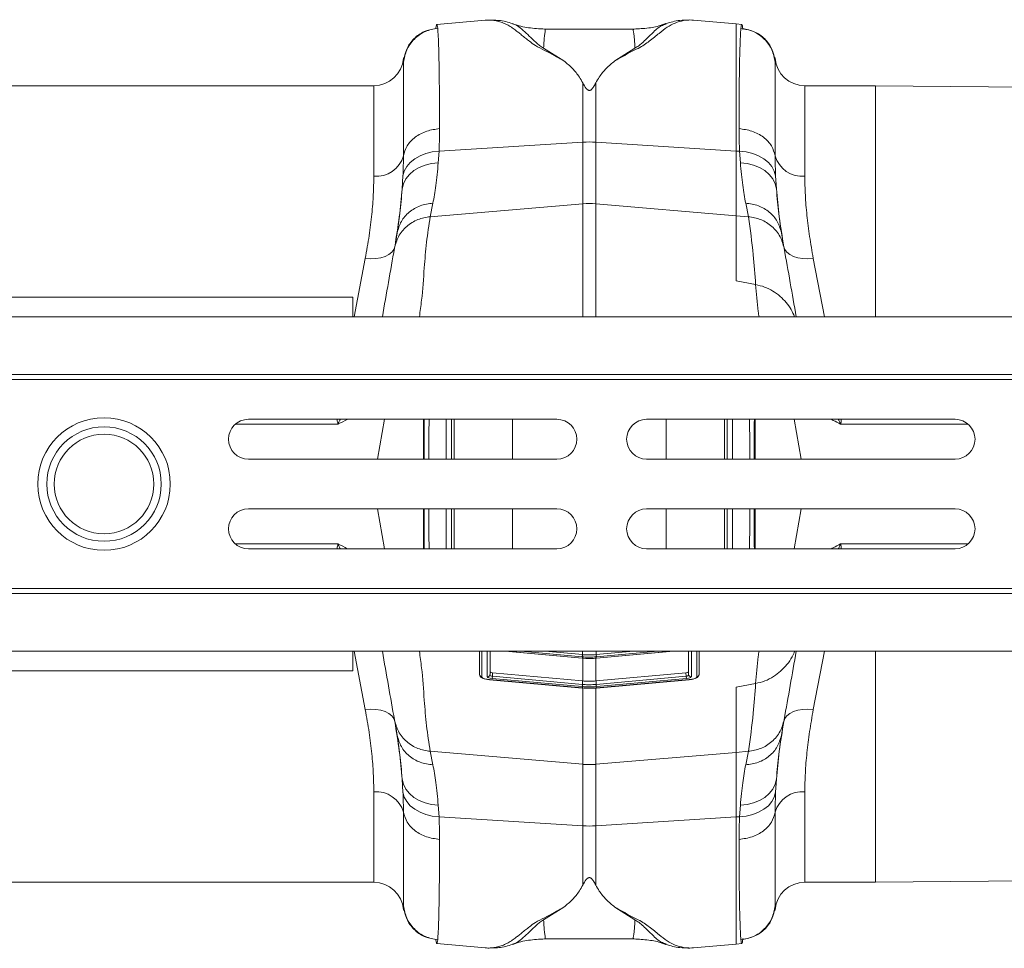
# Model space of a CAD drawing. Units: millimetres. Extents: x 0 to 4200, y 0 to 2970.
# Drawn here: x 2803 to 3001, y 2466 to 2652 of the extents above; entities that cross this region are included whole.
import ezdxf

# ---------------------------------------------------------------- set-up
doc = ezdxf.new("R2010")
doc.units = ezdxf.units.MM
doc.layers.add('ACO_DRAINAGE', color=7, linetype='Continuous')

# ---------------------------------------------------------------- blocks, each defined once
blk = doc.blocks.new('ACO - 32991 - PLAN')
at = {"layer": 'ACO_DRAINAGE', "linetype": 'Continuous', "lineweight": 0}
for p, q in [((888.87, 173.17), (879.16, 172.32)), ((889.03, 173.16), (888.85, 173.17)), ((925.25, 172.38), (925.18, 172.36)), ((930.75, 173.17), (930.58, 173.16)), ((939.3, 172.42), (930.73, 173.17)), ((940.45, 172.32), (939.3, 172.42)), ((939.3, 172.42), (939.3, 146.88)), ((918.83, 171.38), (900.79, 171.38)), ((918.83, 171.34), (918.79, 171.33)), ((904.7, 164.98), (900.63, 167.53)), ((918.97, 167.53), (914.92, 164.99)), ((872.49, 165.57), (872.48, 165.48)), ((872.48, 165.48), (872.48, 164.74)), ((947.12, 165.48), (947.12, 165.55)), ((947.12, 164.74), (947.12, 165.48)), ((908.49, 160.58), (908.49, 148.66)), ((911.11, 148.66), (911.11, 160.58)), ((866.5, 160), (753.1, 160)), ((866.5, 141.83), (866.5, 160)), ((967.3, 160), (953.1, 160)), ((953.1, 160), (953.1, 141.83)), ((1041.3, 159.35), (967.3, 160)), ((967.3, 113.6), (967.3, 160)), ((879.61, 146.83), (908.49, 148.66)), ((908.49, 148.66), (908.49, 136.3)), ((911.11, 136.3), (911.11, 148.66)), ((939.3, 146.88), (911.11, 148.66)), ((875.79, 145.93), (876.97, 146.39)), ((876.97, 146.39), (878.26, 146.69)), ((878.26, 146.69), (879.61, 146.83)), ((879.45, 144.53), (879.61, 146.83)), ((939.3, 146.88), (939.3, 133.9)), ((939.99, 146.83), (939.3, 146.88)), ((939.99, 146.83), (940.15, 144.53)), ((939.99, 146.83), (941.34, 146.69)), ((941.34, 146.69), (942.63, 146.39)), ((942.63, 146.39), (943.81, 145.93)), ((873.13, 143.78), (873.84, 144.61)), ((873.84, 144.61), (874.73, 145.33)), ((874.73, 145.33), (875.79, 145.93)), ((878.1, 144.38), (879.45, 144.53)), ((940.15, 144.53), (941.5, 144.38)), ((943.81, 145.93), (944.87, 145.33)), ((944.87, 145.33), (945.77, 144.61)), ((945.77, 144.61), (946.47, 143.78)), ((872.36, 141.91), (872.63, 142.87)), ((872.63, 142.87), (873.13, 143.78)), ((873.66, 142.16), (874.55, 142.94)), ((874.55, 142.94), (875.61, 143.58)), ((875.61, 143.58), (876.8, 144.06)), ((876.8, 144.06), (878.1, 144.38)), ((941.5, 144.38), (942.8, 144.06)), ((942.8, 144.06), (943.99, 143.58)), ((943.99, 143.58), (945.05, 142.94)), ((945.05, 142.94), (945.95, 142.16)), ((946.47, 143.78), (946.97, 142.87)), ((946.97, 142.87), (947.24, 141.91)), ((872.36, 141.91), (872.2, 139.28)), ((872.46, 140.31), (872.95, 141.28)), ((872.95, 141.28), (873.66, 142.16)), ((945.95, 142.16), (946.65, 141.28)), ((946.65, 141.28), (947.14, 140.31)), ((947.4, 139.28), (947.24, 141.91)), ((872.2, 139.28), (872.46, 140.31)), ((947.14, 140.31), (947.4, 139.28)), ((877.83, 133.69), (878.38, 136.41)), ((877.83, 133.69), (908.49, 136.3)), ((908.49, 136.3), (908.49, 113.6)), ((939.3, 133.9), (911.11, 136.3)), ((911.11, 113.6), (911.11, 136.3)), ((941.22, 136.41), (941.77, 133.69)), ((939.3, 133.9), (939.3, 120.78)), ((941.77, 133.69), (939.3, 133.9)), ((870.5, 127.08), (870.1, 126.55)), ((870.71, 127.67), (870.5, 127.08)), ((949.1, 127.08), (948.9, 127.67)), ((949.5, 126.55), (949.1, 127.08)), ((864.8, 125.31), (862.58, 113.6)), ((865.88, 125.24), (864.8, 125.31)), ((866.93, 125.28), (865.88, 125.24)), ((867.91, 125.44), (866.93, 125.28)), ((868.78, 125.71), (867.91, 125.44)), ((869.52, 126.09), (868.78, 125.71)), ((870.1, 126.55), (869.52, 126.09)), ((950.08, 126.09), (949.5, 126.55)), ((950.82, 125.71), (950.08, 126.09)), ((951.69, 125.44), (950.82, 125.71)), ((952.67, 125.28), (951.69, 125.44)), ((953.72, 125.24), (952.67, 125.28)), ((954.8, 125.31), (953.72, 125.24)), ((957.03, 113.6), (954.8, 125.31)), ((939.3, 120.78), (943.22, 120.07)), ((862.3, 117.5), (762.3, 117.5)), ((862.3, 117.5), (862.3, 113.6)), ((9.8, 113.6), (1014.38, 113.6)), ((9.8, 102), (1014.38, 102)), ((9.84, 101), (1014.42, 101)), ((841.3, 93), (903.3, 93)), ((868.65, 93), (867.24, 85)), ((876.46, 85), (876.46, 93)), ((882.67, 93), (882.67, 85)), ((894.36, 85), (894.36, 93)), ((921.3, 93), (983.3, 93)), ((925.24, 93), (925.24, 85)), ((936.93, 85), (936.93, 93)), ((943.14, 93), (943.14, 85)), ((950.95, 93), (952.36, 85)), ((903.3, 85), (841.3, 85)), ((983.3, 85), (921.3, 85)), ((841.3, 75), (903.3, 75)), ((868.65, 67), (867.24, 75)), ((876.46, 67), (876.46, 75)), ((882.67, 75), (882.67, 67)), ((894.36, 67), (894.36, 75)), ((921.3, 75), (983.3, 75)), ((925.24, 75), (925.24, 67)), ((936.93, 67), (936.93, 75)), ((943.14, 75), (943.14, 67)), ((950.95, 67), (952.36, 75)), ((903.3, 67), (841.3, 67)), ((983.3, 67), (921.3, 67)), ((9.8, 58), (1014.38, 58)), ((9.84, 59), (1014.42, 59)), ((9.8, 46.4), (1014.38, 46.4)), ((862.3, 42.5), (862.3, 46.4)), ((864.8, 34.69), (862.58, 46.4)), ((887.71, 42.29), (887.71, 46.4)), ((887.76, 41.68), (887.76, 46.4)), ((888.22, 46.4), (888.22, 41.24)), ((889.3, 41.28), (889.3, 46.4)), ((889.85, 46.4), (889.85, 41.72)), ((889.89, 42.24), (889.89, 46.4)), ((892.87, 46.4), (908.36, 45.01)), ((893.03, 46.4), (908.37, 45.02)), ((908.37, 45.29), (896.03, 46.4)), ((900.95, 46.4), (908.41, 45.73)), ((908.37, 45.29), (908.41, 45.73)), ((908.41, 45.73), (908.41, 46.4)), ((908.41, 45.73), (908.45, 45.73)), ((908.41, 45.29), (908.45, 45.73)), ((911.16, 45.73), (911.2, 45.73)), ((911.16, 45.73), (911.16, 45.65)), ((911.16, 45.65), (911.17, 45.58)), ((911.17, 45.58), (911.17, 45.51)), ((911.17, 45.51), (911.18, 45.45)), ((911.2, 45.73), (911.2, 46.4)), ((911.2, 45.73), (918.65, 46.4)), ((911.2, 45.73), (911.23, 45.29)), ((923.57, 46.4), (911.23, 45.29)), ((911.24, 45.01), (926.74, 46.4)), ((911.24, 45.02), (926.57, 46.4)), ((929.71, 42.24), (929.71, 46.4)), ((929.76, 41.72), (929.76, 46.4)), ((930.3, 46.4), (930.3, 41.28)), ((931.38, 41.24), (931.38, 46.4)), ((931.84, 46.4), (931.84, 41.68)), ((931.89, 46.4), (931.89, 42.29)), ((957.03, 46.4), (954.8, 34.69)), ((967.3, 0), (967.3, 46.4)), ((908.36, 45.01), (908.37, 45.02)), ((908.36, 45.01), (908.4, 45)), ((908.41, 45.29), (908.37, 45.29)), ((908.37, 45.02), (908.41, 45.02)), ((908.4, 45), (908.41, 45.02)), ((908.4, 45), (908.4, 45)), ((908.41, 45.02), (908.41, 45.29)), ((908.49, 40.44), (908.49, 45.01)), ((911.11, 45.01), (911.11, 40.44)), ((911.18, 45.45), (911.19, 45.39)), ((911.19, 45.39), (911.19, 45.35)), ((911.19, 45.35), (911.19, 45.31)), ((911.19, 45.31), (911.2, 45.29)), ((911.23, 45.29), (911.2, 45.29)), ((911.2, 45.29), (911.2, 45.02)), ((911.2, 45.02), (911.24, 45.02)), ((911.2, 45), (911.2, 45.02)), ((911.2, 45), (911.24, 45.01)), ((911.2, 45), (911.2, 45)), ((911.24, 45.01), (911.24, 45.02)), ((862.3, 42.5), (762.3, 42.5)), ((887.71, 42.29), (887.76, 41.66)), ((887.71, 42.29), (887.76, 41.68)), ((889.85, 41.72), (889.89, 42.24)), ((890.38, 42.07), (890.32, 41.38)), ((908.41, 40.45), (890.38, 42.07)), ((911.2, 40.45), (929.22, 42.07)), ((929.28, 41.38), (929.22, 42.07)), ((929.71, 42.24), (929.76, 41.72)), ((931.84, 41.66), (931.89, 42.29)), ((931.89, 42.29), (931.84, 41.68)), ((889.76, 40.72), (908.37, 39.04)), ((889.76, 40.72), (889.76, 40.7)), ((889.76, 40.7), (908.36, 39.02)), ((890.28, 40.94), (890.32, 41.38)), ((908.37, 39.31), (890.28, 40.94)), ((890.32, 41.38), (908.41, 39.75)), ((908.37, 39.31), (908.41, 39.75)), ((908.49, 40.44), (908.41, 40.45)), ((908.41, 39.75), (908.41, 40.45)), ((908.41, 39.75), (908.45, 39.74)), ((908.41, 39.31), (908.45, 39.74)), ((911.11, 40.44), (911.2, 40.45)), ((911.16, 39.74), (911.2, 39.75)), ((911.16, 39.74), (911.2, 39.31)), ((911.2, 39.75), (929.28, 41.38)), ((911.2, 39.75), (911.2, 40.45)), ((911.23, 39.31), (911.2, 39.75)), ((929.32, 40.94), (911.23, 39.31)), ((911.24, 39.04), (929.84, 40.72)), ((911.24, 39.02), (929.84, 40.7)), ((929.32, 40.94), (929.28, 41.38)), ((929.84, 40.7), (929.84, 40.72)), ((943.22, 39.93), (939.3, 39.22)), ((908.37, 39.04), (908.36, 39.02)), ((908.36, 39.02), (908.4, 39.02)), ((908.41, 39.31), (908.37, 39.31)), ((908.37, 39.04), (908.41, 39.03)), ((908.41, 39.03), (908.4, 39.02)), ((908.4, 39.02), (908.4, 39.02)), ((908.41, 39.03), (908.41, 39.31)), ((908.49, 23.7), (908.49, 39.03)), ((911.11, 39.03), (911.11, 23.7)), ((911.23, 39.31), (911.2, 39.31)), ((911.2, 39.31), (911.2, 39.03)), ((911.2, 39.03), (911.24, 39.04)), ((911.2, 39.02), (911.2, 39.03)), ((911.2, 39.02), (911.24, 39.02)), ((911.2, 39.02), (911.2, 39.02)), ((911.24, 39.02), (911.24, 39.04)), ((939.3, 39.22), (939.3, 26.1)), ((865.88, 34.76), (864.8, 34.69)), ((866.93, 34.72), (865.88, 34.76)), ((867.91, 34.56), (866.93, 34.72)), ((868.78, 34.29), (867.91, 34.56)), ((869.52, 33.91), (868.78, 34.29)), ((870.1, 33.45), (869.52, 33.91)), ((950.08, 33.91), (949.5, 33.45)), ((950.82, 34.29), (950.08, 33.91)), ((951.69, 34.56), (950.82, 34.29)), ((952.67, 34.72), (951.69, 34.56)), ((953.72, 34.76), (952.67, 34.72)), ((954.8, 34.69), (953.72, 34.76)), ((870.5, 32.92), (870.1, 33.45)), ((870.71, 32.33), (870.5, 32.92)), ((949.1, 32.92), (948.9, 32.33)), ((949.5, 33.45), (949.1, 32.92)), ((877.83, 26.31), (908.49, 23.7)), ((877.83, 26.31), (878.38, 23.59)), ((939.3, 26.1), (911.11, 23.7)), ((941.77, 26.31), (939.3, 26.1)), ((939.3, 26.1), (939.3, 13.12)), ((941.22, 23.59), (941.77, 26.31)), ((908.49, 11.34), (908.49, 23.7)), ((911.11, 23.7), (911.11, 11.34)), ((872.36, 18.09), (872.2, 20.72)), ((872.2, 20.72), (872.46, 19.69)), ((947.14, 19.69), (947.4, 20.72)), ((947.4, 20.72), (947.24, 18.09)), ((866.5, 0), (866.5, 18.17)), ((872.36, 18.09), (872.63, 17.13)), ((872.46, 19.69), (872.95, 18.72)), ((872.95, 18.72), (873.66, 17.84)), ((873.66, 17.84), (874.55, 17.06)), ((945.05, 17.06), (945.95, 17.84)), ((945.95, 17.84), (946.65, 18.72)), ((946.65, 18.72), (947.14, 19.69)), ((946.97, 17.13), (947.24, 18.09)), ((953.1, 18.17), (953.1, 0)), ((872.63, 17.13), (873.13, 16.22)), ((873.13, 16.22), (873.84, 15.39)), ((874.55, 17.06), (875.61, 16.42)), ((875.61, 16.42), (876.8, 15.94)), ((876.8, 15.94), (878.1, 15.62)), ((941.5, 15.62), (942.8, 15.94)), ((942.8, 15.94), (943.99, 16.42)), ((943.99, 16.42), (945.05, 17.06)), ((945.77, 15.39), (946.47, 16.22)), ((946.47, 16.22), (946.97, 17.13)), ((873.84, 15.39), (874.73, 14.67)), ((874.73, 14.67), (875.79, 14.07)), ((875.79, 14.07), (876.97, 13.61)), ((878.1, 15.62), (879.45, 15.47)), ((879.45, 15.47), (879.61, 13.17)), ((939.99, 13.17), (940.15, 15.47)), ((940.15, 15.47), (941.5, 15.62)), ((942.63, 13.61), (943.81, 14.07)), ((943.81, 14.07), (944.87, 14.67)), ((944.87, 14.67), (945.77, 15.39)), ((876.97, 13.61), (878.26, 13.31)), ((878.26, 13.31), (879.61, 13.17)), ((879.61, 13.17), (908.49, 11.34)), ((939.3, 13.12), (911.11, 11.34)), ((939.99, 13.17), (939.3, 13.12)), ((939.3, 13.12), (939.3, -12.42)), ((939.99, 13.17), (941.34, 13.31)), ((941.34, 13.31), (942.63, 13.61)), ((908.49, -0.58), (908.49, 11.34)), ((911.11, 11.34), (911.11, -0.58)), ((753.1, 0), (866.5, 0)), ((953.1, 0), (967.3, 0)), ((967.3, 0), (1041.3, 0.65)), ((872.48, -4.74), (872.48, -5.48)), ((872.48, -5.48), (872.49, -5.57)), ((904.7, -4.98), (900.63, -7.53)), ((918.97, -7.53), (914.92, -4.99)), ((947.12, -5.48), (947.12, -4.74)), ((947.12, -5.55), (947.12, -5.48)), ((900.79, -11.38), (918.83, -11.38)), ((918.83, -11.34), (918.79, -11.33)), ((879.16, -12.32), (888.87, -13.17)), ((888.85, -13.17), (889.03, -13.16)), ((925.25, -12.38), (925.18, -12.36)), ((930.58, -13.16), (930.75, -13.17)), ((930.73, -13.17), (939.3, -12.42)), ((939.3, -12.42), (940.45, -12.32))]:
    blk.add_line(p, q, dxfattribs=at)
for radius in [13.32, 11.5, 10]:
    blk.add_circle((812.3, 80), radius, dxfattribs=at)
for centre, radius, start, end in [((866.5, 166), 6, 270, 355), ((953.1, 166), 6, 185, 270), ((909.8, 127.99), 20.71, 86.3803, 93.6197), ((867.01, 147.46), 5.66, 264.8077, 344.3204), ((952.59, 147.46), 5.66, 195.6796, 275.1923), ((909.8, 120.9), 15.46, 85.1483, 94.8517), ((841.3, 89), 4, 90, 270), ((903.3, 89), 4, 270, 90), ((921.3, 89), 4, 90, 270), ((983.3, 89), 4, 270, 90), ((841.3, 71), 4, 90, 270), ((903.3, 71), 4, 270, 90), ((921.3, 71), 4, 90, 270), ((983.3, 71), 4, 270, 90), ((888.25, 41.73), 0.493, 186.0328, 265.848), ((889.35, 41.77), 0.496, 264.3685, 353.7821), ((930.25, 41.77), 0.496, 186.2179, 275.6315), ((931.35, 41.73), 0.493, 274.152, 353.9672), ((909.8, 39.1), 15.46, 265.1483, 274.8517), ((867.01, 12.54), 5.66, 15.6796, 95.1923), ((952.59, 12.54), 5.66, 84.8077, 164.3204), ((909.8, 32.01), 20.71, 266.3803, 273.6197), ((866.5, -6), 6, 5, 90), ((953.1, -6), 6, 90, 175)]:
    blk.add_arc(centre, radius, start, end, dxfattribs=at)
for centre, major_axis, ratio, start_param, end_param in [((890.34, 41.68), (0.498, -0.05), 0.597105, 3.172034, 4.721413), ((890.39, 42.2), (0.498, -0.045), 0.254833, 3.164675, 4.714053), ((929.21, 42.2), (0.498, 0.045), 0.254833, 4.710725, 6.260103), ((929.26, 41.68), (0.498, 0.05), 0.597105, 4.703365, 6.252744), ((890.3, 41.19), (0.996, -0.09), 0.254833, 3.164675, 4.714053), ((929.3, 41.19), (0.996, 0.09), 0.254833, 4.710725, 6.260103)]:
    blk.add_ellipse(centre, major_axis=major_axis, ratio=ratio, start_param=start_param, end_param=end_param, dxfattribs=at)
for points, knots in [([(879.16, 172.3), (879.13, 172.27), (879.08, 172.22), (879.01, 171.88), (878.98, 171.58), (878.96, 171.45)], [0, 0, 0, 0, 0.4532992, 0.777248, 1, 1, 1, 1]), ([(879.34, 171.54), (879.31, 171.74), (879.26, 172.15), (879.2, 172.37), (879.16, 172.3), (879.16, 172.3)], [0, 0, 0, 0, 0.452253, 0.939921, 1, 1, 1, 1]), ([(888.87, 173.15), (889.06, 173.17), (889.56, 173.22), (890.39, 173.17), (891.36, 173), (892.31, 172.71), (893.24, 172.29), (894.09, 171.79), (894.84, 171.26), (895.51, 170.73), (896.21, 170.18), (896.95, 169.58), (897.86, 168.87), (898.94, 168.01), (900.84, 167.12), (902.73, 166.1), (904.04, 165.35), (904.7, 164.98)], [0, 0, 0, 0, 0.044737, 0.121222, 0.19787, 0.274486, 0.350937, 0.427222, 0.489233, 0.540148, 0.591855, 0.648005, 0.697946, 0.768335, 0.844442, 0.921879, 1, 1, 1, 1]), ([(894.39, 172.47), (893.48, 172.76), (892.21, 173.16), (890.84, 173.14), (890.45, 173.14)], [0, 0, 0, 0, 0.715281, 1, 1, 1, 1]), ([(900.63, 167.53), (900.35, 167.71), (899.79, 168.06), (899.08, 168.69), (898.15, 169.57), (897.06, 170.65), (895.93, 171.64), (895.05, 172.28), (894.49, 172.39), (894.36, 172.42)], [0, 0, 0, 0, 0.077612, 0.152315, 0.267542, 0.470253, 0.698395, 0.927921, 1, 1, 1, 1]), ([(900.84, 171.38), (899.76, 171.44), (897.65, 171.56), (895.48, 172.03), (894.46, 172.46), (894.38, 172.49)], [0, 0, 0, 0, 0.495744, 0.962471, 1, 1, 1, 1]), ([(914.92, 164.99), (915.47, 165.29), (916.56, 165.87), (917.98, 166.76), (919.64, 167.47), (920.9, 168.23), (922.31, 169.3), (923.86, 170.57), (925.47, 171.8), (927.05, 172.67), (928.72, 173.12), (929.97, 173.27), (930.62, 173.16), (930.73, 173.14)], [0, 0, 0, 0, 0.063056, 0.1244653, 0.1877673, 0.2440863, 0.3023299, 0.4388828, 0.5731842, 0.7070241, 0.8410512, 0.9750388, 1, 1, 1, 1]), ([(925.14, 172.48), (924.89, 172.39), (923.79, 171.97), (921.65, 171.52), (919.75, 171.43), (918.76, 171.38)], [0, 0, 0, 0, 0.1224096, 0.540812, 1, 1, 1, 1]), ([(925.18, 172.36), (924.87, 172.26), (923.93, 171.98), (922.68, 170.77), (921.33, 169.43), (920.34, 168.53), (919.76, 168.03), (919.24, 167.7), (918.97, 167.53)], [0, 0, 0, 0, 0.177744, 0.524296, 0.785837, 0.855546, 0.926409, 1, 1, 1, 1]), ([(929.81, 173.15), (929.2, 173.16), (927.59, 173.2), (926.11, 172.75), (925.2, 172.47)], [0, 0, 0, 0, 0.384251, 1, 1, 1, 1]), ([(940.44, 172.23), (940.43, 172.26), (940.36, 172.42), (940.31, 171.93), (940.27, 171.54)], [0, 0, 0, 0, 0.189084, 1, 1, 1, 1]), ([(940.64, 171.31), (940.61, 171.58), (940.54, 172.24), (940.48, 172.23), (940.44, 172.23)], [0, 0, 0, 0, 0.403794, 1, 1, 1, 1]), ([(872.48, 164.74), (872.64, 165.58), (872.96, 167.3), (874.55, 169.48), (876.76, 171.06), (878.49, 171.39), (879.34, 171.54)], [0, 0, 0, 0, 0.2422269, 0.4999993, 0.7577722, 1, 1, 1, 1]), ([(878.96, 171.47), (878.17, 171.33), (876.54, 171.02), (874.46, 169.52), (872.97, 167.46), (872.66, 165.84), (872.51, 165.06)], [0, 0, 0, 0, 0.242367, 0.500185, 0.757906, 1, 1, 1, 1]), ([(879.71, 151.39), (879.71, 153.01), (879.71, 156.3), (879.67, 160.59), (879.62, 164.41), (879.55, 167.58), (879.45, 170.1), (879.37, 171.06), (879.34, 171.54)], [0, 0, 0, 0, 0.153706, 0.312601, 0.476681, 0.645943, 0.820384, 1, 1, 1, 1]), ([(900.63, 167.53), (900.66, 168.05), (900.71, 169.09), (900.81, 170.21), (900.96, 170.98), (900.98, 171.32), (900.87, 171.36), (900.84, 171.37)], [0, 0, 0, 0, 0.225598, 0.452498, 0.678104, 0.90511, 1, 1, 1, 1]), ([(900.84, 171.37), (900.84, 171.38), (900.83, 171.39), (900.81, 171.38), (900.79, 171.38)], [0, 0, 0, 0, 0.421874, 1, 1, 1, 1]), ([(918.79, 171.33), (918.74, 171.34), (918.67, 171.35), (918.64, 171.24), (918.63, 171.1), (918.66, 170.92), (918.7, 170.69), (918.74, 170.43), (918.79, 170.08), (918.85, 169.56), (918.91, 168.75), (918.95, 167.97), (918.97, 167.53)], [0, 0, 0, 0, 0.0939702, 0.1674858, 0.244868, 0.3261368, 0.403716, 0.4812977, 0.5588819, 0.6647792, 0.8118201, 1, 1, 1, 1]), ([(940.27, 171.54), (940.23, 171.06), (940.15, 170.1), (940.06, 167.58), (939.98, 164.41), (939.93, 160.59), (939.9, 156.3), (939.89, 153.01), (939.89, 151.39)], [0, 0, 0, 0, 0.179616, 0.354057, 0.523319, 0.687399, 0.846294, 1, 1, 1, 1]), ([(940.27, 171.54), (941.11, 171.39), (942.84, 171.06), (945.05, 169.48), (946.64, 167.3), (946.97, 165.58), (947.12, 164.74)], [0, 0, 0, 0, 0.242228, 0.500001, 0.757773, 1, 1, 1, 1]), ([(947.09, 165.06), (946.94, 165.84), (946.64, 167.45), (945.14, 169.51), (943.06, 170.99), (941.43, 171.29), (940.64, 171.44)], [0, 0, 0, 0, 0.242251, 0.500031, 0.757796, 1, 1, 1, 1]), ([(872.48, 164.74), (872.48, 164.28), (872.47, 163.37), (872.47, 161.02), (872.47, 158.08), (872.46, 154.54), (872.46, 150.54), (872.46, 147.45), (872.46, 145.93)], [0, 0, 0, 0, 0.1773207, 0.3503512, 0.5191139, 0.6836301, 0.8439193, 1, 1, 1, 1]), ([(872.49, 165.56), (872.49, 165.58), (872.49, 165.66), (872.48, 165.16), (872.48, 164.74)], [0, 0, 0, 0, 0.188049, 1, 1, 1, 1]), ([(872.51, 164.93), (872.51, 165.15), (872.5, 165.69), (872.5, 165.61), (872.49, 165.56)], [0, 0, 0, 0, 0.400425, 1, 1, 1, 1]), ([(908.49, 160.58), (908.27, 160.97), (907.69, 162), (906.46, 163.51), (905.29, 164.48), (904.7, 164.98)], [0, 0, 0, 0, 0.2358, 0.616206, 1, 1, 1, 1]), ([(911.11, 160.58), (911.33, 160.97), (911.92, 162.01), (913.15, 163.52), (914.33, 164.5), (914.92, 164.99)], [0, 0, 0, 0, 0.234783, 0.615678, 1, 1, 1, 1]), ([(947.11, 165.55), (947.11, 165.59), (947.1, 165.67), (947.1, 165.4), (947.09, 165.15), (947.09, 165.04)], [0, 0, 0, 0, 0.439132, 0.757556, 1, 1, 1, 1]), ([(947.12, 164.74), (947.12, 165.09), (947.12, 165.59), (947.11, 165.56), (947.11, 165.55)], [0, 0, 0, 0, 0.687059, 1, 1, 1, 1]), ([(947.14, 145.93), (947.14, 147.45), (947.14, 150.54), (947.14, 154.54), (947.14, 158.08), (947.13, 161.02), (947.13, 163.37), (947.12, 164.28), (947.12, 164.74)], [0, 0, 0, 0, 0.156081, 0.31637, 0.480886, 0.649649, 0.822679, 1, 1, 1, 1]), ([(911.11, 160.58), (910.97, 160.32), (910.78, 159.96), (910.5, 159.55), (910.33, 159.34), (910.18, 159.2), (910.04, 159.11), (909.93, 159.07), (909.83, 159.05), (909.73, 159.06), (909.61, 159.09), (909.4, 159.2), (908.94, 159.71), (908.69, 160.19), (908.49, 160.58)], [0, 0, 0, 0, 0.240555, 0.325328, 0.383167, 0.434382, 0.463976, 0.482427, 0.49626, 0.510163, 0.526419, 0.554556, 0.647302, 1, 1, 1, 1]), ([(872.46, 145.93), (872.65, 146.61), (873.03, 147.99), (874.73, 149.74), (877.03, 151), (878.84, 151.26), (879.71, 151.39)], [0, 0, 0, 0, 0.242535, 0.5, 0.757465, 1, 1, 1, 1]), ([(879.61, 146.83), (879.63, 147.33), (879.69, 148.9), (879.7, 150.37), (879.71, 151.39)], [0, 0, 0, 0, 0.3151495, 1, 1, 1, 1]), ([(939.89, 151.39), (939.9, 150.37), (939.91, 148.9), (939.97, 147.33), (939.99, 146.83)], [0, 0, 0, 0, 0.6848505, 1, 1, 1, 1]), ([(939.89, 151.39), (940.76, 151.26), (942.57, 151), (944.88, 149.74), (946.57, 147.99), (946.95, 146.61), (947.14, 145.93)], [0, 0, 0, 0, 0.242535, 0.5, 0.757465, 1, 1, 1, 1]), ([(872.46, 145.93), (872.45, 145.04), (872.44, 143.74), (872.38, 142.35), (872.36, 141.91)], [0, 0, 0, 0, 0.685137, 1, 1, 1, 1]), ([(878.38, 136.41), (878.59, 137.51), (879, 139.74), (879.3, 142.92), (879.45, 144.53)], [0, 0, 0, 0, 0.494693, 1, 1, 1, 1]), ([(940.15, 144.53), (940.3, 142.95), (940.6, 139.77), (941.01, 137.54), (941.22, 136.41)], [0, 0, 0, 0, 0.494678, 1, 1, 1, 1]), ([(947.24, 141.91), (947.22, 142.35), (947.16, 143.74), (947.15, 145.04), (947.14, 145.93)], [0, 0, 0, 0, 0.314863, 1, 1, 1, 1]), ([(866.5, 141.83), (866.48, 140.62), (866.45, 138.21), (866.13, 134.2), (865.61, 129.92), (865.07, 126.85), (864.8, 125.31)], [0, 0, 0, 0, 0.246018, 0.49356, 0.745939, 1, 1, 1, 1]), ([(954.8, 125.31), (954.54, 126.8), (954.01, 129.79), (953.49, 134.03), (953.16, 138.1), (953.12, 140.58), (953.1, 141.83)], [0, 0, 0, 0, 0.2459886, 0.4935307, 0.7459353, 1, 1, 1, 1]), ([(870.71, 127.67), (871.04, 129.69), (871.7, 133.74), (872.04, 137.43), (872.2, 139.28)], [0, 0, 0, 0, 0.497838, 1, 1, 1, 1]), ([(872.2, 139.28), (872.06, 137.56), (871.78, 134.07), (871.4, 131.68), (871.2, 130.47)], [0, 0, 0, 0, 0.494476, 1, 1, 1, 1]), ([(948.4, 130.47), (948.21, 131.65), (947.82, 134.04), (947.54, 137.52), (947.4, 139.28)], [0, 0, 0, 0, 0.494536, 1, 1, 1, 1]), ([(947.4, 139.28), (947.56, 137.45), (947.9, 133.75), (948.56, 129.7), (948.9, 127.67)], [0, 0, 0, 0, 0.497833, 1, 1, 1, 1]), ([(870.65, 127.35), (870.87, 128.15), (871.33, 129.79), (873.02, 131.82), (875.26, 133.27), (876.99, 133.55), (877.83, 133.69)], [0, 0, 0, 0, 0.243129, 0.5, 0.756871, 1, 1, 1, 1]), ([(875.66, 113.6), (875.82, 114.7), (876.28, 117.99), (876.59, 122.96), (877.05, 128.55), (877.57, 131.98), (877.83, 133.69)], [0, 0, 0, 0, 0.164731, 0.489584, 0.744815, 1, 1, 1, 1]), ([(941.77, 133.69), (942.12, 131.14), (942.76, 126.59), (943.08, 122.06), (943.22, 120.07)], [0, 0, 0, 0, 0.5599509, 1, 1, 1, 1]), ([(941.77, 133.69), (942.61, 133.55), (944.34, 133.27), (946.58, 131.82), (948.27, 129.79), (948.73, 128.15), (948.95, 127.35)], [0, 0, 0, 0, 0.243129, 0.5, 0.756871, 1, 1, 1, 1]), ([(871.2, 130.47), (871.09, 129.86), (870.88, 128.63), (870.73, 127.78), (870.65, 127.35)], [0, 0, 0, 0, 0.500193, 1, 1, 1, 1]), ([(948.95, 127.35), (948.88, 127.78), (948.73, 128.63), (948.51, 129.86), (948.4, 130.47)], [0, 0, 0, 0, 0.499807, 1, 1, 1, 1]), ([(870.65, 127.35), (870.25, 125.1), (869.47, 120.66), (868.63, 115.92), (868.22, 113.6)], [0, 0, 0, 0, 0.508361, 1, 1, 1, 1]), ([(951.38, 113.6), (950.97, 115.9), (950.14, 120.64), (949.35, 125.07), (948.95, 127.35)], [0, 0, 0, 0, 0.486668, 1, 1, 1, 1]), ([(943.22, 120.07), (943.36, 118.27), (943.52, 116.11), (943.85, 113.95), (943.9, 113.6)], [0, 0, 0, 0, 0.8379515, 1, 1, 1, 1]), ([(951.06, 113.6), (950.84, 114.08), (950.14, 115.64), (948.17, 117.87), (945.6, 119.49), (943.83, 119.92), (943.22, 120.07)], [0, 0, 0, 0, 0.147877, 0.470952, 0.820475, 1, 1, 1, 1]), ([(859.28, 92.06), (859.29, 92.06), (859.29, 92.06), (859.29, 92.07), (859.29, 92.08), (859.29, 92.12), (859.26, 92.24), (859.19, 92.54), (859.16, 92.82), (859.15, 93)], [0, 0, 0, 0, 0.007208, 0.012802, 0.019843, 0.036522, 0.1094, 0.39833, 1, 1, 1, 1]), ([(859.78, 93), (859.67, 92.81), (859.53, 92.57), (859.41, 92.28), (859.37, 92.17), (859.34, 92.1), (859.31, 92.06), (859.29, 92.04), (859.29, 92.04)], [0, 0, 0, 0, 0.591687, 0.75066, 0.853199, 0.923439, 0.978583, 1, 1, 1, 1]), ([(861.19, 93), (861.18, 93), (860.62, 92.67), (859.97, 92.36), (859.32, 92.04)], [0, 0, 0, 0, 0.011993, 1, 1, 1, 1]), ([(876.65, 85), (876.65, 85.11), (876.65, 86.85), (876.65, 89.52), (876.65, 92.06), (876.65, 93)], [0, 0, 0, 0, 0.041569, 0.646662, 1, 1, 1, 1]), ([(877.6, 93), (877.59, 91.49), (877.58, 88.85), (877.57, 86.16), (877.57, 85)], [0, 0, 0, 0, 0.568635, 1, 1, 1, 1]), ([(881.05, 85), (881.05, 85.83), (881.05, 88.51), (881.05, 91.16), (881.05, 93)], [0, 0, 0, 0, 0.307513, 1, 1, 1, 1]), ([(882.11, 93), (882.11, 91.14), (882.11, 88.49), (882.11, 85.8), (882.11, 85)], [0, 0, 0, 0, 0.700623, 1, 1, 1, 1]), ([(937.49, 85), (937.49, 85.8), (937.49, 88.49), (937.49, 91.14), (937.49, 93)], [0, 0, 0, 0, 0.299208, 1, 1, 1, 1]), ([(938.55, 93), (938.55, 91.16), (938.55, 88.51), (938.55, 85.82), (938.55, 85)], [0, 0, 0, 0, 0.692658, 1, 1, 1, 1]), ([(942.03, 85), (942.03, 86.44), (942.03, 89.13), (942.01, 91.77), (942, 93)], [0, 0, 0, 0, 0.535676, 1, 1, 1, 1]), ([(942.96, 93), (942.95, 91.01), (942.95, 88.35), (942.95, 85.67), (942.95, 85)], [0, 0, 0, 0, 0.750413, 1, 1, 1, 1]), ([(960.28, 92.04), (959.78, 92.29), (959.13, 92.61), (958.55, 92.93), (958.42, 93)], [0, 0, 0, 0, 0.776692, 1, 1, 1, 1]), ([(960.29, 92.06), (960.27, 92.1), (960.24, 92.16), (960.19, 92.28), (960.07, 92.57), (959.93, 92.81), (959.82, 93)], [0, 0, 0, 0, 0.110788, 0.217655, 0.383338, 1, 1, 1, 1]), ([(960.4, 93), (960.41, 92.8), (960.43, 92.5), (960.31, 92.21), (960.31, 92.08), (960.31, 92.07), (960.31, 92.07), (960.31, 92.07)], [0, 0, 0, 0, 0.661513, 0.981305, 0.989802, 0.997046, 1, 1, 1, 1]), ([(859.32, 92.04), (857.93, 92.04), (855.14, 92.04), (850.03, 92.04), (844.6, 92.04), (840.62, 92.04), (838.75, 92.04)], [0, 0, 0, 0, 0.257228, 0.514456, 0.771683, 1, 1, 1, 1]), ([(985.8, 92.04), (984.37, 92.04), (980.69, 92.04), (975.25, 92.04), (969.56, 92.04), (964.46, 92.04), (961.67, 92.04), (960.28, 92.04)], [0, 0, 0, 0, 0.137341, 0.35301, 0.56868, 0.78434, 1, 1, 1, 1]), ([(876.65, 75), (876.65, 74.89), (876.65, 73.15), (876.65, 70.48), (876.65, 67.94), (876.65, 67)], [0, 0, 0, 0, 0.041569, 0.646662, 1, 1, 1, 1]), ([(877.6, 67), (877.59, 68.51), (877.58, 71.15), (877.57, 73.84), (877.57, 75)], [0, 0, 0, 0, 0.568635, 1, 1, 1, 1]), ([(881.05, 75), (881.05, 74.17), (881.05, 71.49), (881.05, 68.84), (881.05, 67)], [0, 0, 0, 0, 0.307513, 1, 1, 1, 1]), ([(882.11, 67), (882.11, 68.86), (882.11, 71.51), (882.11, 74.2), (882.11, 75)], [0, 0, 0, 0, 0.700623, 1, 1, 1, 1]), ([(937.49, 75), (937.49, 74.2), (937.49, 71.51), (937.49, 68.86), (937.49, 67)], [0, 0, 0, 0, 0.299208, 1, 1, 1, 1]), ([(938.55, 67), (938.55, 68.84), (938.55, 71.49), (938.55, 74.18), (938.55, 75)], [0, 0, 0, 0, 0.692658, 1, 1, 1, 1]), ([(942.03, 75), (942.03, 73.56), (942.03, 70.87), (942.01, 68.23), (942, 67)], [0, 0, 0, 0, 0.535676, 1, 1, 1, 1]), ([(942.96, 67), (942.95, 68.99), (942.95, 71.65), (942.95, 74.33), (942.95, 75)], [0, 0, 0, 0, 0.750413, 1, 1, 1, 1]), ([(859.32, 67.96), (857.93, 67.96), (855.14, 67.96), (850.03, 67.96), (844.62, 67.96), (840.66, 67.96), (838.8, 67.96)], [0, 0, 0, 0, 0.257843, 0.515686, 0.773529, 1, 1, 1, 1]), ([(859.28, 67.94), (859.29, 67.94), (859.29, 67.94), (859.29, 67.93), (859.29, 67.92), (859.29, 67.88), (859.26, 67.76), (859.19, 67.46), (859.16, 67.18), (859.15, 67)], [0, 0, 0, 0, 0.007208, 0.012802, 0.019843, 0.036522, 0.1094, 0.39833, 1, 1, 1, 1]), ([(859.78, 67), (859.67, 67.19), (859.53, 67.43), (859.41, 67.72), (859.37, 67.83), (859.34, 67.9), (859.31, 67.94), (859.29, 67.96), (859.29, 67.96)], [0, 0, 0, 0, 0.591687, 0.75066, 0.853199, 0.923439, 0.978583, 1, 1, 1, 1]), ([(861.19, 67), (861.18, 67), (860.62, 67.33), (859.97, 67.64), (859.32, 67.96)], [0, 0, 0, 0, 0.0119929, 1, 1, 1, 1]), ([(960.28, 67.96), (959.78, 67.71), (959.13, 67.39), (958.55, 67.07), (958.42, 67)], [0, 0, 0, 0, 0.7766923, 1, 1, 1, 1]), ([(960.29, 67.94), (960.27, 67.9), (960.24, 67.84), (960.19, 67.72), (960.07, 67.43), (959.93, 67.19), (959.82, 67)], [0, 0, 0, 0, 0.110788, 0.217655, 0.383338, 1, 1, 1, 1]), ([(985.85, 67.96), (984.4, 67.96), (980.71, 67.96), (975.25, 67.96), (969.56, 67.96), (964.46, 67.96), (961.67, 67.96), (960.28, 67.96)], [0, 0, 0, 0, 0.138948, 0.354216, 0.569484, 0.784742, 1, 1, 1, 1]), ([(960.4, 67), (960.41, 67.2), (960.43, 67.5), (960.31, 67.79), (960.31, 67.92), (960.31, 67.93), (960.31, 67.93), (960.31, 67.93)], [0, 0, 0, 0, 0.661513, 0.981305, 0.989802, 0.997046, 1, 1, 1, 1]), ([(870.65, 32.65), (870.25, 34.9), (869.47, 39.34), (868.63, 44.08), (868.22, 46.4)], [0, 0, 0, 0, 0.508361, 1, 1, 1, 1]), ([(875.66, 46.4), (875.82, 45.3), (876.28, 42.01), (876.59, 37.04), (877.05, 31.45), (877.57, 28.02), (877.83, 26.31)], [0, 0, 0, 0, 0.164731, 0.489584, 0.744815, 1, 1, 1, 1]), ([(908.45, 45.73), (908.54, 45.72), (908.99, 45.68), (909.68, 45.66), (910.49, 45.68), (910.94, 45.71), (911.16, 45.73)], [0, 0, 0, 0, 0.103022, 0.499978, 0.760251, 1, 1, 1, 1]), ([(943.22, 39.93), (943.36, 41.73), (943.52, 43.89), (943.85, 46.05), (943.9, 46.4)], [0, 0, 0, 0, 0.8379515, 1, 1, 1, 1]), ([(943.22, 39.93), (943.84, 40.08), (945.09, 40.38), (947.31, 41.53), (949.19, 43.22), (950.49, 45.07), (950.89, 46.03), (951.05, 46.4)], [0, 0, 0, 0, 0.183212, 0.37283, 0.7133, 0.887859, 1, 1, 1, 1]), ([(951.38, 46.4), (950.97, 44.1), (950.14, 39.36), (949.35, 34.93), (948.95, 32.65)], [0, 0, 0, 0, 0.486668, 1, 1, 1, 1]), ([(911.2, 45.29), (910.97, 45.27), (910.51, 45.24), (909.67, 45.22), (908.97, 45.24), (908.5, 45.28), (908.41, 45.29)], [0, 0, 0, 0, 0.239747, 0.500022, 0.89698, 1, 1, 1, 1]), ([(908.41, 45.02), (908.63, 45), (909.09, 44.97), (909.93, 44.95), (910.64, 44.97), (911.1, 45.01), (911.2, 45.02)], [0, 0, 0, 0, 0.2397463, 0.5000215, 0.8965439, 1, 1, 1, 1]), ([(887.76, 41.72), (887.77, 41.63), (887.8, 41.46), (887.95, 41.26), (888.18, 41.08), (888.54, 40.93), (889.14, 40.77), (889.65, 40.71), (889.91, 40.69), (889.94, 40.68)], [0, 0, 0, 0, 0.104848, 0.194868, 0.31138, 0.516688, 0.743147, 0.9779, 1, 1, 1, 1]), ([(929.87, 40.71), (929.96, 40.72), (930.29, 40.75), (930.83, 40.86), (931.31, 41.02), (931.6, 41.2), (931.77, 41.42), (931.83, 41.58), (931.84, 41.66), (931.84, 41.68)], [0, 0, 0, 0, 0.099699, 0.346428, 0.598564, 0.787537, 0.892742, 0.983133, 1, 1, 1, 1]), ([(888.22, 41.24), (888.23, 41.21), (888.25, 41.13), (888.44, 41.01), (888.79, 40.88), (889.24, 40.77), (889.59, 40.74), (889.76, 40.72)], [0, 0, 0, 0, 0.146929, 0.367435, 0.581825, 0.790827, 1, 1, 1, 1]), ([(908.45, 39.74), (908.54, 39.74), (908.99, 39.7), (909.68, 39.68), (910.49, 39.69), (910.94, 39.73), (911.16, 39.74)], [0, 0, 0, 0, 0.103022, 0.499978, 0.760251, 1, 1, 1, 1]), ([(911.11, 40.44), (910.94, 40.43), (910.53, 40.4), (909.9, 40.38), (909.19, 40.39), (908.73, 40.42), (908.49, 40.44)], [0, 0, 0, 0, 0.19546, 0.46364, 0.73182, 1, 1, 1, 1]), ([(929.84, 40.72), (929.93, 40.73), (930.2, 40.75), (930.63, 40.83), (931.05, 40.96), (931.33, 41.1), (931.37, 41.19), (931.38, 41.24)], [0, 0, 0, 0, 0.110743, 0.329577, 0.553252, 0.776624, 1, 1, 1, 1]), ([(941.77, 26.31), (942.12, 28.86), (942.76, 33.41), (943.08, 37.94), (943.22, 39.93)], [0, 0, 0, 0, 0.559951, 1, 1, 1, 1]), ([(911.2, 39.31), (910.97, 39.29), (910.51, 39.25), (909.67, 39.23), (908.97, 39.26), (908.5, 39.3), (908.41, 39.31)], [0, 0, 0, 0, 0.239747, 0.500022, 0.89698, 1, 1, 1, 1]), ([(908.41, 39.03), (908.63, 39.02), (909.09, 38.98), (909.93, 38.96), (910.64, 38.99), (911.1, 39.03), (911.2, 39.03)], [0, 0, 0, 0, 0.2397463, 0.5000215, 0.8965439, 1, 1, 1, 1]), ([(866.5, 18.17), (866.48, 19.38), (866.45, 21.79), (866.13, 25.8), (865.61, 30.08), (865.07, 33.15), (864.8, 34.69)], [0, 0, 0, 0, 0.246018, 0.49356, 0.745939, 1, 1, 1, 1]), ([(954.8, 34.69), (954.54, 33.2), (954.01, 30.21), (953.49, 25.97), (953.16, 21.9), (953.12, 19.42), (953.1, 18.17)], [0, 0, 0, 0, 0.2459886, 0.4935307, 0.7459353, 1, 1, 1, 1]), ([(870.65, 32.65), (870.87, 31.85), (871.33, 30.21), (873.02, 28.18), (875.26, 26.73), (876.99, 26.45), (877.83, 26.31)], [0, 0, 0, 0, 0.243129, 0.5, 0.756871, 1, 1, 1, 1]), ([(871.2, 29.53), (871.09, 30.14), (870.88, 31.37), (870.73, 32.22), (870.65, 32.65)], [0, 0, 0, 0, 0.500193, 1, 1, 1, 1]), ([(870.71, 32.33), (871.04, 30.31), (871.7, 26.26), (872.04, 22.57), (872.2, 20.72)], [0, 0, 0, 0, 0.497838, 1, 1, 1, 1]), ([(941.77, 26.31), (942.61, 26.45), (944.34, 26.73), (946.58, 28.18), (948.27, 30.21), (948.73, 31.85), (948.95, 32.65)], [0, 0, 0, 0, 0.243129, 0.5, 0.756871, 1, 1, 1, 1]), ([(947.4, 20.72), (947.56, 22.55), (947.9, 26.25), (948.56, 30.3), (948.9, 32.33)], [0, 0, 0, 0, 0.497833, 1, 1, 1, 1]), ([(948.95, 32.65), (948.88, 32.22), (948.73, 31.37), (948.51, 30.14), (948.4, 29.53)], [0, 0, 0, 0, 0.499807, 1, 1, 1, 1]), ([(872.2, 20.72), (872.06, 22.44), (871.78, 25.93), (871.4, 28.32), (871.2, 29.53)], [0, 0, 0, 0, 0.494476, 1, 1, 1, 1]), ([(948.4, 29.53), (948.21, 28.35), (947.82, 25.96), (947.54, 22.48), (947.4, 20.72)], [0, 0, 0, 0, 0.494536, 1, 1, 1, 1]), ([(878.38, 23.59), (878.59, 22.49), (879, 20.26), (879.3, 17.08), (879.45, 15.47)], [0, 0, 0, 0, 0.494693, 1, 1, 1, 1]), ([(940.15, 15.47), (940.3, 17.05), (940.6, 20.23), (941.01, 22.46), (941.22, 23.59)], [0, 0, 0, 0, 0.494678, 1, 1, 1, 1]), ([(872.46, 14.07), (872.45, 14.96), (872.44, 16.26), (872.38, 17.65), (872.36, 18.09)], [0, 0, 0, 0, 0.685137, 1, 1, 1, 1]), ([(947.24, 18.09), (947.22, 17.65), (947.16, 16.26), (947.15, 14.96), (947.14, 14.07)], [0, 0, 0, 0, 0.314863, 1, 1, 1, 1]), ([(872.48, -4.74), (872.48, -4.28), (872.47, -3.37), (872.47, -1.02), (872.47, 1.92), (872.46, 5.46), (872.46, 9.46), (872.46, 12.55), (872.46, 14.07)], [0, 0, 0, 0, 0.177321, 0.350351, 0.519114, 0.68363, 0.843919, 1, 1, 1, 1]), ([(947.14, 14.07), (947.14, 12.55), (947.14, 9.46), (947.14, 5.46), (947.14, 1.92), (947.13, -1.02), (947.13, -3.37), (947.12, -4.28), (947.12, -4.74)], [0, 0, 0, 0, 0.1560807, 0.3163699, 0.4808861, 0.6496488, 0.8226793, 1, 1, 1, 1]), ([(879.61, 13.17), (879.63, 12.67), (879.69, 11.1), (879.7, 9.63), (879.71, 8.61)], [0, 0, 0, 0, 0.3151495, 1, 1, 1, 1]), ([(939.89, 8.61), (939.9, 9.63), (939.91, 11.1), (939.97, 12.67), (939.99, 13.17)], [0, 0, 0, 0, 0.6848505, 1, 1, 1, 1]), ([(879.71, 8.61), (879.71, 6.99), (879.71, 3.7), (879.67, -0.59), (879.62, -4.41), (879.55, -7.58), (879.45, -10.1), (879.37, -11.06), (879.34, -11.54)], [0, 0, 0, 0, 0.153706, 0.312601, 0.476681, 0.645943, 0.820384, 1, 1, 1, 1]), ([(940.27, -11.54), (940.23, -11.06), (940.15, -10.1), (940.06, -7.58), (939.98, -4.41), (939.93, -0.59), (939.9, 3.7), (939.89, 6.99), (939.89, 8.61)], [0, 0, 0, 0, 0.179616, 0.354057, 0.523319, 0.687399, 0.846294, 1, 1, 1, 1]), ([(911.11, -0.58), (910.97, -0.32), (910.78, 0.04), (910.5, 0.45), (910.33, 0.66), (910.18, 0.8), (910.04, 0.89), (909.93, 0.93), (909.83, 0.95), (909.73, 0.94), (909.61, 0.91), (909.4, 0.8), (908.94, 0.29), (908.69, -0.19), (908.49, -0.58)], [0, 0, 0, 0, 0.240555, 0.325328, 0.383167, 0.434382, 0.463976, 0.482427, 0.49626, 0.510163, 0.526419, 0.554556, 0.647302, 1, 1, 1, 1]), ([(908.49, -0.58), (908.27, -0.97), (907.69, -2), (906.46, -3.51), (905.29, -4.48), (904.7, -4.98)], [0, 0, 0, 0, 0.2358, 0.616206, 1, 1, 1, 1]), ([(911.11, -0.58), (911.33, -0.97), (911.92, -2.01), (913.15, -3.52), (914.33, -4.5), (914.92, -4.99)], [0, 0, 0, 0, 0.234783, 0.615678, 1, 1, 1, 1]), ([(872.48, -4.74), (872.64, -5.58), (872.96, -7.3), (874.55, -9.48), (876.76, -11.06), (878.49, -11.39), (879.34, -11.54)], [0, 0, 0, 0, 0.242227, 0.5, 0.757773, 1, 1, 1, 1]), ([(872.49, -5.56), (872.49, -5.58), (872.49, -5.66), (872.48, -5.16), (872.48, -4.74)], [0, 0, 0, 0, 0.188049, 1, 1, 1, 1]), ([(872.51, -4.93), (872.51, -5.15), (872.5, -5.69), (872.5, -5.61), (872.49, -5.56)], [0, 0, 0, 0, 0.4004245, 1, 1, 1, 1]), ([(872.51, -5.06), (872.66, -5.84), (872.97, -7.46), (874.46, -9.52), (876.54, -11.02), (878.17, -11.33), (878.96, -11.47)], [0, 0, 0, 0, 0.242094, 0.499815, 0.757633, 1, 1, 1, 1]), ([(888.87, -13.15), (889.06, -13.17), (889.56, -13.22), (890.39, -13.17), (891.36, -13), (892.31, -12.71), (893.24, -12.29), (894.09, -11.79), (894.84, -11.26), (895.51, -10.73), (896.21, -10.18), (896.95, -9.58), (897.86, -8.87), (898.94, -8.01), (900.84, -7.12), (902.73, -6.1), (904.04, -5.35), (904.7, -4.98)], [0, 0, 0, 0, 0.044737, 0.121222, 0.19787, 0.274486, 0.350937, 0.427222, 0.489233, 0.540148, 0.591855, 0.648005, 0.697946, 0.768335, 0.844442, 0.921879, 1, 1, 1, 1]), ([(914.92, -4.99), (915.47, -5.29), (916.56, -5.87), (917.98, -6.76), (919.64, -7.47), (920.9, -8.23), (922.31, -9.3), (923.86, -10.57), (925.47, -11.8), (927.05, -12.67), (928.72, -13.12), (929.97, -13.27), (930.62, -13.16), (930.73, -13.14)], [0, 0, 0, 0, 0.063056, 0.124465, 0.187767, 0.244086, 0.30233, 0.438883, 0.573184, 0.707024, 0.841051, 0.975039, 1, 1, 1, 1]), ([(940.27, -11.54), (941.11, -11.39), (942.84, -11.06), (945.05, -9.48), (946.64, -7.3), (946.97, -5.58), (947.12, -4.74)], [0, 0, 0, 0, 0.242227, 0.5, 0.757773, 1, 1, 1, 1]), ([(940.64, -11.44), (941.43, -11.29), (943.06, -10.99), (945.14, -9.51), (946.64, -7.45), (946.94, -5.84), (947.09, -5.06)], [0, 0, 0, 0, 0.242204, 0.499969, 0.757749, 1, 1, 1, 1]), ([(947.11, -5.55), (947.11, -5.59), (947.1, -5.67), (947.1, -5.4), (947.09, -5.15), (947.09, -5.04)], [0, 0, 0, 0, 0.439132, 0.7575558, 1, 1, 1, 1]), ([(947.12, -4.74), (947.12, -5.09), (947.12, -5.59), (947.11, -5.56), (947.11, -5.55)], [0, 0, 0, 0, 0.687059, 1, 1, 1, 1]), ([(900.63, -7.53), (900.35, -7.71), (899.79, -8.06), (899.08, -8.69), (898.15, -9.57), (897.06, -10.65), (895.93, -11.64), (895.05, -12.28), (894.49, -12.39), (894.36, -12.42)], [0, 0, 0, 0, 0.077612, 0.152315, 0.267542, 0.470253, 0.698395, 0.927921, 1, 1, 1, 1]), ([(900.63, -7.53), (900.66, -8.05), (900.71, -9.09), (900.81, -10.21), (900.96, -10.98), (900.98, -11.32), (900.87, -11.36), (900.84, -11.37)], [0, 0, 0, 0, 0.225598, 0.452498, 0.678104, 0.90511, 1, 1, 1, 1]), ([(918.79, -11.33), (918.74, -11.34), (918.67, -11.35), (918.64, -11.24), (918.63, -11.1), (918.66, -10.92), (918.7, -10.69), (918.74, -10.43), (918.79, -10.08), (918.85, -9.56), (918.91, -8.75), (918.95, -7.97), (918.97, -7.53)], [0, 0, 0, 0, 0.09397, 0.167486, 0.244868, 0.326137, 0.403716, 0.481298, 0.558882, 0.664779, 0.81182, 1, 1, 1, 1]), ([(925.18, -12.36), (924.87, -12.26), (923.93, -11.98), (922.68, -10.77), (921.33, -9.43), (920.34, -8.53), (919.76, -8.03), (919.24, -7.7), (918.97, -7.53)], [0, 0, 0, 0, 0.177744, 0.524296, 0.785837, 0.855546, 0.926409, 1, 1, 1, 1]), ([(879.16, -12.3), (879.13, -12.27), (879.08, -12.22), (879.01, -11.88), (878.98, -11.58), (878.96, -11.45)], [0, 0, 0, 0, 0.453299, 0.777248, 1, 1, 1, 1]), ([(879.34, -11.54), (879.31, -11.74), (879.26, -12.15), (879.2, -12.37), (879.16, -12.3), (879.16, -12.3)], [0, 0, 0, 0, 0.452253, 0.939921, 1, 1, 1, 1]), ([(894.38, -12.49), (894.46, -12.46), (895.48, -12.03), (897.65, -11.56), (899.76, -11.44), (900.84, -11.38)], [0, 0, 0, 0, 0.037529, 0.504256, 1, 1, 1, 1]), ([(900.84, -11.37), (900.84, -11.38), (900.83, -11.39), (900.81, -11.38), (900.79, -11.38)], [0, 0, 0, 0, 0.421874, 1, 1, 1, 1]), ([(918.76, -11.38), (919.75, -11.43), (921.65, -11.52), (923.79, -11.97), (924.89, -12.39), (925.14, -12.48)], [0, 0, 0, 0, 0.459188, 0.87759, 1, 1, 1, 1]), ([(940.44, -12.23), (940.43, -12.26), (940.36, -12.42), (940.31, -11.93), (940.27, -11.54)], [0, 0, 0, 0, 0.189084, 1, 1, 1, 1]), ([(940.64, -11.31), (940.61, -11.58), (940.54, -12.24), (940.48, -12.23), (940.44, -12.23)], [0, 0, 0, 0, 0.403794, 1, 1, 1, 1]), ([(890.45, -13.14), (890.84, -13.14), (892.21, -13.16), (893.48, -12.76), (894.39, -12.47)], [0, 0, 0, 0, 0.284719, 1, 1, 1, 1]), ([(925.2, -12.47), (926.11, -12.75), (927.59, -13.2), (929.2, -13.16), (929.81, -13.15)], [0, 0, 0, 0, 0.615749, 1, 1, 1, 1])]:
    blk.add_open_spline(points, degree=3, knots=knots, dxfattribs=at)
for points in [[(871.2, 130.47), (871.42, 131.25), (871.87, 132.81), (873.55, 134.7), (875.77, 136.04), (877.51, 136.29), (878.38, 136.41)], [(941.22, 136.41), (942.09, 136.29), (943.83, 136.04), (946.05, 134.7), (947.73, 132.81), (948.18, 131.25), (948.4, 130.47)], [(871.2, 29.53), (871.42, 28.75), (871.87, 27.19), (873.55, 25.3), (875.77, 23.96), (877.51, 23.71), (878.38, 23.59)], [(941.22, 23.59), (942.09, 23.71), (943.83, 23.96), (946.05, 25.3), (947.73, 27.19), (948.18, 28.75), (948.4, 29.53)], [(872.46, 14.07), (872.66, 13.37), (873.05, 11.99), (874.73, 10.26), (877.01, 9.01), (878.81, 8.75), (879.71, 8.61)], [(939.89, 8.61), (940.79, 8.75), (942.6, 9.01), (944.87, 10.26), (946.56, 11.99), (946.95, 13.37), (947.14, 14.07)]]:
    blk.add_open_spline(points, degree=3, dxfattribs=at)

msp = doc.modelspace()

# ---------------------------------------------------------------- block references
at = {"layer": 'ACO_DRAINAGE'}
msp.add_blockref('ACO - 32991 - PLAN', (2007.52, 2478.76), dxfattribs=at)

doc.saveas('drawing.dxf')
